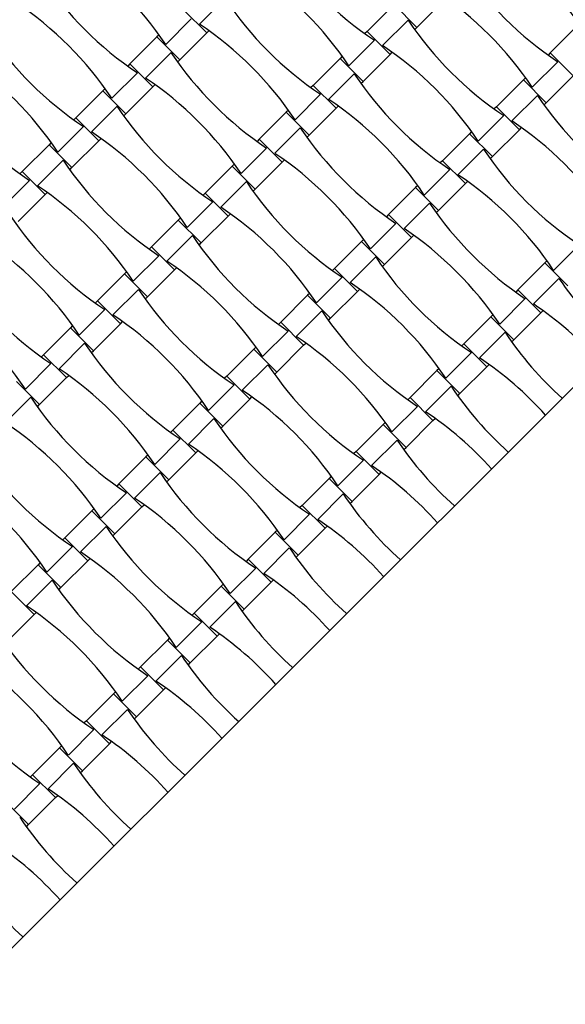
# Model space of a CAD drawing. Units: millimetres. Extents: x 713 to 1407, y 1191 to 1978.
# Drawn here: x 1189 to 1220, y 1365 to 1421 of the extents above; entities that cross this region are included whole.
import ezdxf

# ---------------------------------------------------------------- set-up
doc = ezdxf.new("R2010")
doc.units = ezdxf.units.MM
doc.header["$LTSCALE"] = 100

msp = doc.modelspace()

# ---------------------------------------------------------------- linework, layer by layer
at = {"color": 7, "linetype": 'Continuous', "lineweight": 25}
for p, q in [((1201.104, 1422.366), (1199.656, 1420.917)), ((1210.684, 1422.029), (1209.157, 1420.502)), ((1210.684, 1422.029), (1211.985, 1420.728)), ((1211.985, 1420.728), (1213.512, 1422.256)), ((1198.776, 1421.718), (1200.077, 1420.417)), ((1199.198, 1421.218), (1197.749, 1419.769)), ((1211.485, 1421.15), (1210.036, 1419.701)), ((1198.55, 1418.89), (1200.077, 1420.417)), ((1200.077, 1420.417), (1200.201, 1420.541)), ((1209.157, 1420.502), (1209.033, 1420.379)), ((1209.157, 1420.502), (1210.458, 1419.201)), ((1211.862, 1420.605), (1211.985, 1420.728)), ((1221.064, 1420.813), (1219.537, 1419.286)), ((1197.249, 1420.191), (1195.721, 1418.664)), ((1197.372, 1420.314), (1197.249, 1420.191)), ((1197.249, 1420.191), (1198.55, 1418.89)), ((1209.578, 1420.002), (1208.129, 1418.553)), ((1198.05, 1419.311), (1196.601, 1417.863)), ((1210.458, 1419.201), (1210.581, 1419.324)), ((1219.537, 1419.286), (1219.413, 1419.162)), ((1219.537, 1419.286), (1220.838, 1417.985)), ((1198.427, 1418.766), (1198.55, 1418.89)), ((1207.629, 1418.975), (1206.102, 1417.447)), ((1207.753, 1419.098), (1207.629, 1418.975)), ((1207.629, 1418.975), (1208.93, 1417.674)), ((1208.93, 1417.674), (1210.458, 1419.201)), ((1219.958, 1418.786), (1218.51, 1417.337)), ((1196.143, 1418.163), (1194.694, 1416.715)), ((1195.721, 1418.664), (1195.598, 1418.54)), ((1195.721, 1418.664), (1197.023, 1417.362)), ((1208.43, 1418.095), (1206.981, 1416.646)), ((1208.807, 1417.55), (1208.93, 1417.674)), ((1218.009, 1417.758), (1216.482, 1416.231)), ((1218.133, 1417.882), (1218.009, 1417.758)), ((1218.009, 1417.758), (1219.311, 1416.457)), ((1219.311, 1416.457), (1220.838, 1417.985)), ((1194.194, 1417.136), (1192.667, 1415.609)), ((1194.318, 1417.26), (1194.194, 1417.136)), ((1194.194, 1417.136), (1195.495, 1415.835)), ((1195.495, 1415.835), (1197.023, 1417.362)), ((1197.023, 1417.362), (1197.146, 1417.486)), ((1206.102, 1417.447), (1205.978, 1417.324)), ((1206.102, 1417.447), (1207.403, 1416.146)), ((1180.816, 1360.313), (1237.384, 1416.882)), ((1206.523, 1416.947), (1205.075, 1415.498)), ((1218.81, 1416.879), (1217.362, 1415.43)), ((1219.187, 1416.334), (1219.311, 1416.457)), ((1194.995, 1416.257), (1193.546, 1414.808)), ((1204.574, 1415.92), (1203.047, 1414.393)), ((1204.698, 1416.043), (1204.574, 1415.92)), ((1204.574, 1415.92), (1205.876, 1414.619)), ((1205.876, 1414.619), (1207.403, 1416.146)), ((1207.403, 1416.146), (1207.526, 1416.27)), ((1216.482, 1416.231), (1216.359, 1416.108)), ((1216.482, 1416.231), (1217.783, 1414.93)), ((1192.667, 1415.609), (1192.543, 1415.485)), ((1192.667, 1415.609), (1193.968, 1414.308)), ((1195.372, 1415.712), (1195.495, 1415.835)), ((1216.904, 1415.731), (1215.455, 1414.282)), ((1193.088, 1415.109), (1191.64, 1413.66)), ((1205.375, 1415.04), (1203.927, 1413.592)), ((1215.078, 1414.827), (1214.955, 1414.704)), ((1216.256, 1413.403), (1217.783, 1414.93)), ((1217.783, 1414.93), (1217.907, 1415.053)), ((1191.263, 1414.205), (1191.139, 1414.081)), ((1192.441, 1412.78), (1193.968, 1414.308)), ((1193.968, 1414.308), (1194.091, 1414.431)), ((1203.047, 1414.393), (1202.924, 1414.269)), ((1203.047, 1414.393), (1204.348, 1413.092)), ((1205.752, 1414.495), (1205.876, 1414.619)), ((1214.955, 1414.704), (1213.427, 1413.176)), ((1214.955, 1414.704), (1216.256, 1413.403)), ((1191.139, 1414.081), (1189.612, 1412.554)), ((1191.139, 1414.081), (1192.441, 1412.78)), ((1203.469, 1413.892), (1202.02, 1412.444)), ((1215.756, 1413.824), (1214.307, 1412.375)), ((1191.94, 1413.202), (1190.492, 1411.753)), ((1202.821, 1411.564), (1204.348, 1413.092)), ((1204.348, 1413.092), (1204.472, 1413.215)), ((1213.427, 1413.176), (1213.304, 1413.053)), ((1213.427, 1413.176), (1214.729, 1411.875)), ((1216.132, 1413.279), (1216.256, 1413.403)), ((1189.612, 1412.554), (1189.489, 1412.431)), ((1189.612, 1412.554), (1190.913, 1411.253)), ((1192.317, 1412.657), (1192.441, 1412.78)), ((1201.52, 1412.865), (1199.992, 1411.338)), ((1201.643, 1412.989), (1201.52, 1412.865)), ((1201.52, 1412.865), (1202.821, 1411.564)), ((1213.849, 1412.676), (1212.4, 1411.228)), ((1190.034, 1412.054), (1188.585, 1410.605)), ((1202.321, 1411.986), (1200.872, 1410.537)), ((1214.729, 1411.875), (1214.852, 1411.999)), ((1202.697, 1411.441), (1202.821, 1411.564)), ((1211.9, 1411.649), (1210.373, 1410.122)), ((1212.023, 1411.772), (1211.9, 1411.649)), ((1211.9, 1411.649), (1213.201, 1410.348)), ((1213.201, 1410.348), (1214.729, 1411.875)), ((1189.386, 1409.726), (1190.913, 1411.253)), ((1190.913, 1411.253), (1191.037, 1411.376)), ((1199.992, 1411.338), (1199.869, 1411.215)), ((1199.992, 1411.338), (1201.293, 1410.037)), ((1200.414, 1410.838), (1198.965, 1409.389)), ((1212.701, 1410.769), (1211.252, 1409.321)), ((1213.078, 1410.225), (1213.201, 1410.348)), ((1198.465, 1409.811), (1196.938, 1408.283)), ((1198.588, 1409.934), (1198.465, 1409.811)), ((1198.465, 1409.811), (1199.766, 1408.509)), ((1199.766, 1408.509), (1201.293, 1410.037)), ((1201.293, 1410.037), (1201.417, 1410.16)), ((1210.373, 1410.122), (1210.249, 1409.998)), ((1210.373, 1410.122), (1211.674, 1408.821)), ((1210.794, 1409.622), (1209.346, 1408.173)), ((1199.266, 1408.931), (1197.817, 1407.482)), ((1208.969, 1408.718), (1208.845, 1408.594)), ((1210.146, 1407.293), (1211.674, 1408.821)), ((1211.674, 1408.821), (1211.797, 1408.944)), ((1196.938, 1408.283), (1196.814, 1408.16)), ((1196.938, 1408.283), (1198.239, 1406.982)), ((1199.643, 1408.386), (1199.766, 1408.509)), ((1208.845, 1408.594), (1207.318, 1407.067)), ((1208.845, 1408.594), (1210.146, 1407.293)), ((1221.175, 1408.405), (1219.726, 1406.957)), ((1197.359, 1407.783), (1195.91, 1406.334)), ((1209.646, 1407.715), (1208.198, 1406.266)), ((1196.711, 1405.455), (1198.239, 1406.982)), ((1198.239, 1406.982), (1198.362, 1407.105)), ((1207.318, 1407.067), (1207.195, 1406.944)), ((1207.318, 1407.067), (1208.619, 1405.766)), ((1210.023, 1407.17), (1210.146, 1407.293)), ((1219.226, 1407.378), (1217.698, 1405.851)), ((1219.349, 1407.501), (1219.226, 1407.378)), ((1219.226, 1407.378), (1220.527, 1406.077)), ((1195.41, 1406.756), (1193.883, 1405.228)), ((1195.534, 1406.879), (1195.41, 1406.756)), ((1195.41, 1406.756), (1196.711, 1405.455)), ((1207.74, 1406.567), (1206.291, 1405.118)), ((1220.027, 1406.498), (1218.578, 1405.05)), ((1196.211, 1405.876), (1194.763, 1404.428)), ((1208.619, 1405.766), (1208.742, 1405.889)), ((1217.698, 1405.851), (1217.575, 1405.727)), ((1217.698, 1405.851), (1218.999, 1404.55)), ((1196.588, 1405.331), (1196.711, 1405.455)), ((1205.791, 1405.54), (1204.263, 1404.012)), ((1205.914, 1405.663), (1205.791, 1405.54)), ((1205.791, 1405.54), (1207.092, 1404.239)), ((1207.092, 1404.239), (1208.619, 1405.766)), ((1218.12, 1405.351), (1216.671, 1403.902)), ((1194.304, 1404.728), (1192.856, 1403.28)), ((1193.883, 1405.228), (1193.76, 1405.105)), ((1193.883, 1405.228), (1195.184, 1403.927)), ((1206.592, 1404.66), (1205.143, 1403.211)), ((1206.968, 1404.115), (1207.092, 1404.239)), ((1216.171, 1404.323), (1214.644, 1402.796)), ((1216.294, 1404.447), (1216.171, 1404.323)), ((1216.171, 1404.323), (1217.472, 1403.022)), ((1217.472, 1403.022), (1218.999, 1404.55)), ((1218.999, 1404.55), (1219.123, 1404.673)), ((1192.356, 1403.701), (1190.828, 1402.174)), ((1192.479, 1403.825), (1192.356, 1403.701)), ((1192.356, 1403.701), (1193.657, 1402.4)), ((1193.657, 1402.4), (1195.184, 1403.927)), ((1195.184, 1403.927), (1195.307, 1404.051)), ((1204.263, 1404.012), (1204.14, 1403.889)), ((1204.263, 1404.012), (1205.564, 1402.711)), ((1204.685, 1403.512), (1203.236, 1402.063)), ((1216.972, 1403.444), (1215.523, 1401.995)), ((1193.157, 1402.822), (1191.708, 1401.373)), ((1202.736, 1402.485), (1201.209, 1400.958)), ((1202.859, 1402.608), (1202.736, 1402.485)), ((1202.736, 1402.485), (1204.037, 1401.184)), ((1204.037, 1401.184), (1205.564, 1402.711)), ((1205.564, 1402.711), (1205.688, 1402.835)), ((1214.644, 1402.796), (1214.52, 1402.673)), ((1214.644, 1402.796), (1215.945, 1401.495)), ((1217.349, 1402.899), (1217.472, 1403.022)), ((1190.828, 1402.174), (1190.705, 1402.05)), ((1190.828, 1402.174), (1192.129, 1400.873)), ((1193.533, 1402.277), (1193.657, 1402.4)), ((1215.065, 1402.296), (1213.616, 1400.847)), ((1191.25, 1401.674), (1189.801, 1400.225)), ((1203.537, 1401.605), (1202.088, 1400.157)), ((1213.24, 1401.392), (1213.116, 1401.269)), ((1214.417, 1399.968), (1215.945, 1401.495)), ((1215.945, 1401.495), (1216.068, 1401.618)), ((1190.602, 1399.345), (1192.129, 1400.873)), ((1192.129, 1400.873), (1192.253, 1400.996)), ((1201.209, 1400.958), (1201.085, 1400.834)), ((1201.209, 1400.958), (1202.51, 1399.656)), ((1203.914, 1401.06), (1204.037, 1401.184)), ((1213.116, 1401.269), (1211.589, 1399.741)), ((1213.116, 1401.269), (1214.417, 1399.968)), ((1189.301, 1400.646), (1190.602, 1399.345)), ((1201.63, 1400.457), (1200.181, 1399.009)), ((1213.917, 1400.389), (1212.469, 1398.94)), ((1190.102, 1399.767), (1188.653, 1398.318)), ((1202.51, 1399.656), (1202.633, 1399.78)), ((1211.589, 1399.741), (1211.466, 1399.618)), ((1211.589, 1399.741), (1212.89, 1398.44)), ((1214.294, 1399.844), (1214.417, 1399.968)), ((1190.479, 1399.222), (1190.602, 1399.345)), ((1199.681, 1399.43), (1198.154, 1397.903)), ((1199.805, 1399.554), (1199.681, 1399.43)), ((1199.681, 1399.43), (1200.982, 1398.129)), ((1200.982, 1398.129), (1202.51, 1399.656)), ((1212.01, 1399.241), (1210.562, 1397.793)), ((1200.482, 1398.551), (1199.034, 1397.102)), ((1200.859, 1398.006), (1200.982, 1398.129)), ((1210.062, 1398.214), (1208.534, 1396.687)), ((1210.185, 1398.337), (1210.062, 1398.214)), ((1210.062, 1398.214), (1211.363, 1396.913)), ((1211.363, 1396.913), (1212.89, 1398.44)), ((1212.89, 1398.44), (1213.013, 1398.564)), ((1198.154, 1397.903), (1198.031, 1397.779)), ((1198.154, 1397.903), (1199.455, 1396.602)), ((1198.575, 1397.403), (1197.127, 1395.954)), ((1210.863, 1397.334), (1209.414, 1395.886)), ((1211.239, 1396.79), (1211.363, 1396.913)), ((1196.627, 1396.376), (1195.099, 1394.848)), ((1196.75, 1396.499), (1196.627, 1396.376)), ((1196.627, 1396.376), (1197.928, 1395.074)), ((1197.928, 1395.074), (1199.455, 1396.602)), ((1199.455, 1396.602), (1199.578, 1396.725)), ((1208.534, 1396.687), (1208.411, 1396.563)), ((1208.534, 1396.687), (1209.835, 1395.386)), ((1208.956, 1396.187), (1207.507, 1394.738)), ((1197.428, 1395.496), (1195.979, 1394.047)), ((1207.13, 1395.283), (1207.007, 1395.159)), ((1208.308, 1393.858), (1209.835, 1395.386)), ((1209.835, 1395.386), (1209.959, 1395.509)), ((1195.099, 1394.848), (1194.976, 1394.725)), ((1195.099, 1394.848), (1196.4, 1393.547)), ((1197.804, 1394.951), (1197.928, 1395.074)), ((1207.007, 1395.159), (1205.48, 1393.632)), ((1207.007, 1395.159), (1208.308, 1393.858)), ((1195.521, 1394.348), (1194.072, 1392.899)), ((1207.808, 1394.28), (1206.359, 1392.831)), ((1194.873, 1392.02), (1196.4, 1393.547)), ((1196.4, 1393.547), (1196.524, 1393.67)), ((1205.48, 1393.632), (1205.356, 1393.509)), ((1205.48, 1393.632), (1206.781, 1392.331)), ((1208.185, 1393.735), (1208.308, 1393.858)), ((1193.572, 1393.321), (1192.045, 1391.793)), ((1193.695, 1393.444), (1193.572, 1393.321)), ((1193.572, 1393.321), (1194.873, 1392.02)), ((1205.901, 1393.132), (1204.452, 1391.683)), ((1194.373, 1392.441), (1192.924, 1390.993)), ((1206.781, 1392.331), (1206.904, 1392.454)), ((1194.75, 1391.896), (1194.873, 1392.02)), ((1203.952, 1392.105), (1202.425, 1390.577)), ((1204.076, 1392.228), (1203.952, 1392.105)), ((1203.952, 1392.105), (1205.253, 1390.804)), ((1205.253, 1390.804), (1206.781, 1392.331)), ((1192.045, 1391.793), (1191.921, 1391.67)), ((1192.045, 1391.793), (1193.346, 1390.492)), ((1192.466, 1391.293), (1191.017, 1389.845)), ((1204.753, 1391.225), (1203.304, 1389.776)), ((1205.13, 1390.68), (1205.253, 1390.804)), ((1190.517, 1390.266), (1188.99, 1388.739)), ((1190.641, 1390.389), (1190.517, 1390.266)), ((1190.517, 1390.266), (1191.818, 1388.965)), ((1191.818, 1388.965), (1193.346, 1390.492)), ((1193.346, 1390.492), (1193.469, 1390.616)), ((1202.425, 1390.577), (1202.301, 1390.454)), ((1202.425, 1390.577), (1203.726, 1389.276)), ((1202.846, 1390.077), (1201.398, 1388.628)), ((1191.318, 1389.387), (1189.869, 1387.938)), ((1201.021, 1389.173), (1200.898, 1389.05)), ((1202.199, 1387.749), (1203.726, 1389.276)), ((1203.726, 1389.276), (1203.849, 1389.4)), ((1188.99, 1388.739), (1190.291, 1387.438)), ((1191.695, 1388.842), (1191.818, 1388.965)), ((1200.898, 1389.05), (1199.37, 1387.523)), ((1200.898, 1389.05), (1202.199, 1387.749)), ((1201.698, 1388.17), (1200.25, 1386.722)), ((1188.764, 1385.91), (1190.291, 1387.438)), ((1190.291, 1387.438), (1190.414, 1387.561)), ((1199.37, 1387.523), (1199.247, 1387.399)), ((1199.37, 1387.523), (1200.671, 1386.221)), ((1202.075, 1387.625), (1202.199, 1387.749)), ((1199.792, 1387.022), (1198.343, 1385.574)), ((1200.671, 1386.221), (1200.795, 1386.345)), ((1197.843, 1385.995), (1196.315, 1384.468)), ((1197.966, 1386.119), (1197.843, 1385.995)), ((1197.843, 1385.995), (1199.144, 1384.694)), ((1199.144, 1384.694), (1200.671, 1386.221)), ((1198.644, 1385.116), (1197.195, 1383.667)), ((1199.02, 1384.571), (1199.144, 1384.694)), ((1196.315, 1384.468), (1196.192, 1384.344)), ((1196.315, 1384.468), (1197.617, 1383.167)), ((1196.737, 1383.968), (1195.288, 1382.519)), ((1194.788, 1382.94), (1193.261, 1381.413)), ((1194.911, 1383.064), (1194.788, 1382.94)), ((1194.788, 1382.94), (1196.089, 1381.639)), ((1196.089, 1381.639), (1197.617, 1383.167)), ((1197.617, 1383.167), (1197.74, 1383.29)), ((1195.589, 1382.061), (1194.14, 1380.612)), ((1193.261, 1381.413), (1193.137, 1381.29)), ((1193.261, 1381.413), (1194.562, 1380.112)), ((1195.966, 1381.516), (1196.089, 1381.639)), ((1193.682, 1380.913), (1192.234, 1379.464)), ((1194.562, 1380.112), (1194.685, 1380.235)), ((1191.733, 1379.886), (1190.206, 1378.358)), ((1191.857, 1380.009), (1191.733, 1379.886)), ((1191.733, 1379.886), (1193.034, 1378.585)), ((1193.034, 1378.585), (1194.562, 1380.112)), ((1192.534, 1379.006), (1191.086, 1377.557)), ((1192.911, 1378.461), (1193.034, 1378.585)), ((1190.206, 1378.358), (1190.083, 1378.235)), ((1190.206, 1378.358), (1191.507, 1377.057)), ((1190.628, 1377.858), (1189.179, 1376.41)), ((1188.679, 1376.831), (1189.98, 1375.53)), ((1189.98, 1375.53), (1191.507, 1377.057)), ((1191.507, 1377.057), (1191.631, 1377.181)), ((1189.856, 1375.407), (1189.98, 1375.53))]:
    msp.add_line(p, q, dxfattribs=at)
for centre, start, end in [((1220.417, 1436.259), 213.691, 236.309), ((1205.307, 1409.553), 33.691, 56.309), ((1181.491, 1408.931), 33.691, 56.309), ((1191.872, 1407.714), 33.691, 56.309), ((1230.797, 1435.043), 213.691, 236.309), ((1206.982, 1434.421), 213.691, 236.309), ((1202.252, 1406.498), 33.691, 56.309), ((1178.437, 1405.876), 33.691, 56.309), ((1217.362, 1433.205), 213.691, 236.309), ((1188.817, 1404.66), 33.691, 56.309), ((1227.742, 1431.988), 213.691, 236.309), ((1203.927, 1431.366), 213.691, 236.309), ((1214.307, 1430.15), 213.691, 236.309), ((1199.197, 1403.444), 33.691, 56.309), ((1175.382, 1402.821), 33.691, 56.309), ((1185.762, 1401.605), 33.691, 56.309), ((1224.688, 1428.934), 213.691, 236.309), ((1200.872, 1428.312), 213.691, 236.309), ((1196.143, 1400.389), 33.691, 56.309), ((1235.068, 1427.718), 213.691, 236.309), ((1211.253, 1427.095), 213.691, 236.309), ((1206.523, 1399.173), 33.691, 56.309), ((1182.708, 1398.55), 33.691, 56.309), ((1221.633, 1425.879), 213.691, 236.309), ((1232.013, 1424.663), 213.691, 236.309), ((1208.198, 1424.041), 213.691, 236.309), ((1193.088, 1397.334), 33.691, 56.309), ((1218.578, 1422.824), 213.691, 236.309), ((1203.468, 1396.118), 33.691, 56.309), ((1179.653, 1395.496), 33.691, 56.309), ((1190.033, 1394.279), 33.691, 56.309), ((1228.959, 1421.608), 213.691, 236.309), ((1205.143, 1420.986), 213.691, 236.309), ((1200.414, 1393.063), 33.691, 56.309), ((1176.598, 1392.441), 33.691, 56.309), ((1215.524, 1419.77), 213.691, 236.309), ((1225.904, 1418.553), 213.691, 236.309), ((1202.089, 1417.931), 213.691, 236.309), ((1186.979, 1391.225), 33.691, 56.309), ((1236.284, 1417.337), 213.691, 228.2273), ((1212.469, 1416.715), 213.691, 236.309), ((1197.359, 1390.008), 33.691, 56.309), ((1173.544, 1389.386), 33.691, 56.309), ((1207.739, 1388.792), 41.7727, 56.309), ((1183.924, 1388.17), 33.691, 56.309), ((1222.849, 1415.499), 213.691, 236.309), ((1194.304, 1386.954), 33.691, 56.309), ((1233.229, 1414.283), 213.691, 228.2273), ((1209.414, 1413.66), 213.691, 236.309), ((1204.685, 1385.738), 41.7727, 56.309), ((1180.869, 1385.115), 33.691, 56.309), ((1219.794, 1412.444), 213.691, 236.309), ((1230.175, 1411.228), 213.691, 228.2273), ((1206.359, 1410.606), 213.691, 236.309), ((1191.25, 1383.899), 33.691, 56.309), ((1201.63, 1382.683), 41.7727, 56.309), ((1177.814, 1382.061), 33.691, 56.309), ((1216.74, 1409.389), 213.691, 236.309), ((1188.195, 1380.844), 33.691, 56.309), ((1227.12, 1408.173), 213.691, 228.2273), ((1203.305, 1407.551), 213.691, 236.309), ((1198.575, 1379.628), 41.7727, 56.309), ((1174.76, 1379.006), 33.691, 56.309), ((1213.685, 1406.335), 213.691, 236.309), ((1224.065, 1405.118), 213.691, 228.2273), ((1185.14, 1377.79), 33.691, 56.309), ((1210.63, 1403.28), 213.691, 236.309), ((1195.52, 1376.573), 41.7727, 56.309), ((1182.085, 1374.735), 33.691, 56.309), ((1221.011, 1402.064), 213.691, 228.2273), ((1192.466, 1373.519), 41.7727, 56.309), ((1207.576, 1400.225), 213.691, 236.309), ((1217.956, 1399.009), 213.691, 228.2273), ((1179.031, 1371.68), 33.691, 56.309), ((1204.521, 1397.171), 213.691, 236.309), ((1189.411, 1370.464), 41.7727, 56.309), ((1175.976, 1368.626), 33.691, 56.309), ((1214.901, 1395.954), 213.691, 228.2273), ((1186.356, 1367.409), 41.7727, 56.309), ((1201.466, 1394.116), 213.691, 236.309), ((1211.847, 1392.9), 213.691, 228.2273), ((1183.302, 1364.355), 41.7727, 56.309), ((1208.792, 1389.845), 213.691, 228.2273), ((1180.247, 1361.3), 41.7727, 56.309), ((1205.737, 1386.79), 213.691, 228.2273), ((1177.192, 1358.245), 41.7727, 56.309), ((1202.682, 1383.736), 213.691, 228.2273)]:
    msp.add_arc(centre, 19.539, start, end, dxfattribs=at)

doc.saveas('drawing.dxf')
